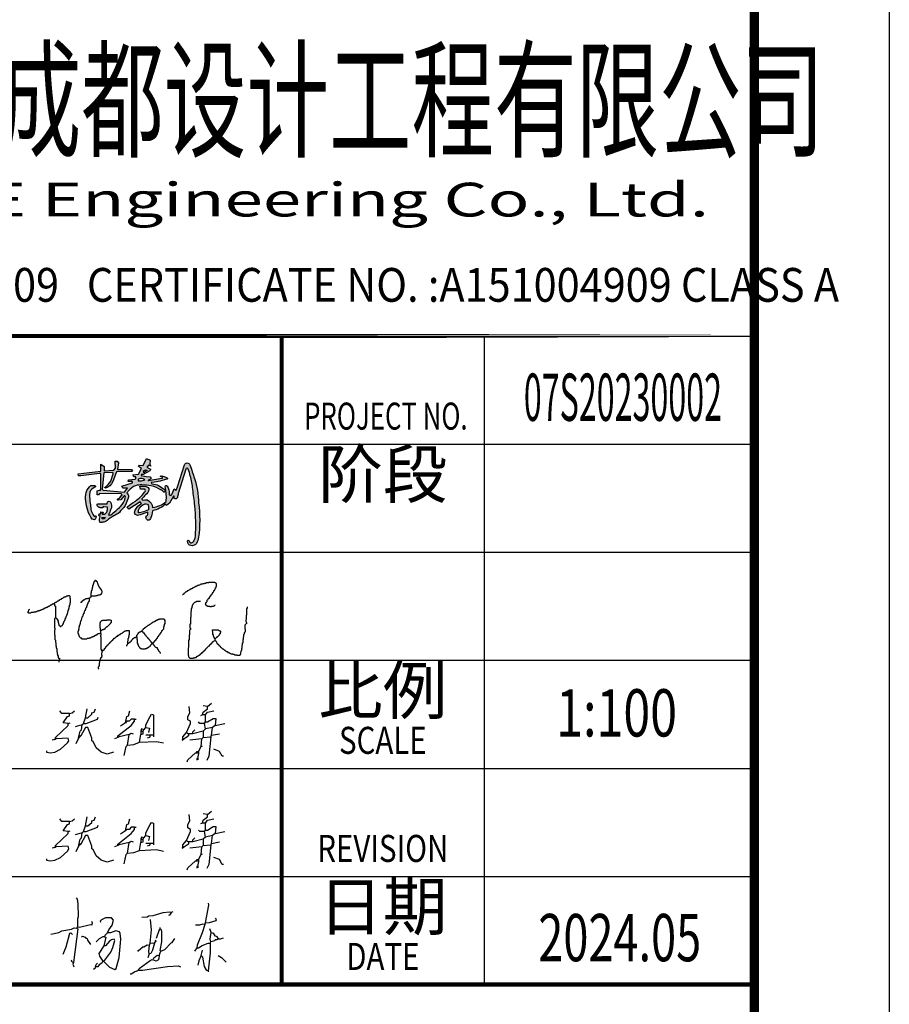
# Model space of a CAD drawing. Extents: x -697783 to -103859, y -72540 to 105660.
# Drawn here: x -479674 to -473236, y -66687 to -59399 of the extents above; entities that cross this region are included whole.
import ezdxf
from ezdxf.enums import TextEntityAlignment as Align

# ---------------------------------------------------------------- set-up
doc = ezdxf.new("R2010")
doc.units = 0
doc.header["$LTSCALE"] = 1000
doc.header["$MEASUREMENT"] = 0
doc.layers.get('0').update_dxf_attribs({"linetype": 'CONTINUOUS'})
for name, color, linetype in [('00给排水', 7, 'CONTINUOUS'), ('0电子签名层', 7, 'CONTINUOUS'), ('图框层', 7, 'CONTINUOUS'), ('图签栏', 2, 'CONTINUOUS')]:
    doc.layers.add(name, color=color, linetype=linetype)
doc.styles.add('CH', font='romant', dxfattribs={"bigfont": 'china'})
doc.styles.add('HZT', font='simplex.shx', dxfattribs={"width": 0.7, "bigfont": 'hzdx.shx'})

# ---------------------------------------------------------------- blocks, each defined once
blk = doc.blocks.new('*U319')
at = {"layer": '图框层'}
blk.add_line((9.998, 584), (9.998, -10), dxfattribs=at)
blk.add_lwpolyline([(-1461.002, -10), (-1461.002, 584), (9.998, 584), (9.998, -10)], close=True, dxfattribs=at)
at = {"layer": '图框层', "const_width": 0.7}
blk.add_lwpolyline([(-1436.002, 0), (-1436.002, 574), (-0.002, 574), (-0.002, 0)], close=True, dxfattribs=at)
at = {"layer": '图签栏', "linetype": 'Continuous', "style": 'HZT'}
for tag, width, p in [('比例', 0.75, (-10.191, 68.359)), ('图号', 0.7, (-54.753, 13.128))]:
    blk.add_attdef(tag, text='', height=3.5, dxfattribs=dict(at, width=width)).set_placement(p, align=Align.CENTER)
blk.add_attdef('(图纸名称)', text='', height=3.5, dxfattribs=at).set_placement((-37.5, 23.128), align=Align.CENTER)
blk = doc.blocks.new('杨亚东签名')
at = {"linetype": 'Continuous', "lineweight": 30}
for points in [[(77924.2, 1155496.7), (77924.8, 1155525), (77926.7, 1155531.9), (77925.6, 1155575.6), (77922.6, 1155591.5), (77919.3, 1155595.4)], [(78144.7, 1155530), (78162.9, 1155530.9), (78168.2, 1155533.9), (78183.7, 1155535.5), (78217.9, 1155545.2), (78239.6, 1155548.1), (78246.5, 1155546.1)], [(78246.5, 1155546.1), (78251.9, 1155549.1)], [(78363.5, 1155510), (78374.9, 1155571.1), (78373.7, 1155577.4)], [(78026, 1155475.4), (78030.5, 1155486.1), (78042.5, 1155502.1), (78047.2, 1155518.8), (78040.5, 1155526.6), (78019.5, 1155526.6), (78005.7, 1155520), (78001.3, 1155515.3), (78001.9, 1155512.1)], [(78173, 1155439.7), (78177.2, 1155486.4), (78173.8, 1155521.8)], [(78246.5, 1155546.1), (78239.2, 1155536.2), (78236.1, 1155535.6)], [(78363.5, 1155510), (78377.2, 1155510.6), (78400.1, 1155517.6), (78401.3, 1155521.7), (78397.9, 1155525.7)], [(77831.5, 1155470.6), (77858.6, 1155476.4), (77869.3, 1155482.4), (77902.3, 1155488), (77911.2, 1155492.9), (77921.3, 1155491.6)], [(77921.3, 1155491.6), (77923.7, 1155489.4), (77908.9, 1155373.9)], [(77921.3, 1155491.6), (77924.2, 1155496.7)], [(77924.2, 1155496.7), (77929.8, 1155495.2), (77968.1, 1155503.7), (77974.1, 1155503.6), (77974.6, 1155510.9), (77970.9, 1155513.4)], [(78013.1, 1155377.2), (78033.1, 1155358.1), (78051.7, 1155349.8), (78055.7, 1155353.2), (78066.3, 1155390.6), (78072.1, 1155453.3), (78070.3, 1155473.3), (78067.3, 1155478.6), (78054.8, 1155482.2), (78036.4, 1155475.4), (78026, 1155475.4)], [(78207.7, 1155488.3), (78204.1, 1155486.3), (78194.1, 1155456.2)], [(78207.7, 1155488.3), (78207.9, 1155494.2)], [(78210.2, 1155412.7), (78207.9, 1155414.9), (78213.3, 1155444.7), (78213.1, 1155480.7), (78210.5, 1155487.5), (78207.7, 1155488.3)], [(78328.7, 1155503.4), (78343.8, 1155503.6), (78355, 1155506.4), (78360.6, 1155504.8)], [(78360.6, 1155504.8), (78352.3, 1155475.7), (78334.2, 1155433), (78333.3, 1155424.2)], [(78360.6, 1155504.8), (78363.5, 1155510)], [(78382.4, 1155476.2), (78378.6, 1155489.2)], [(77873.4, 1155401.9), (77883.6, 1155427.4), (77897, 1155474.5), (77900.2, 1155475.1), (77906.3, 1155470.4)], [(77936.8, 1155461.7), (77940.3, 1155463.7), (77950, 1155461), (77952, 1155457.4), (77956.2, 1155456.2), (77957.4, 1155449.9), (77968.1, 1155434.9)], [(78016.1, 1155461.7), (78010.2, 1155461.9), (77997.7, 1155455), (77987.3, 1155444.4)], [(78013.1, 1155377.2), (78037.2, 1155409.3), (78044.7, 1155425.2), (78051.3, 1155448.7), (78049.7, 1155453.7), (78040.2, 1155451.9), (78032.7, 1155446.5), (78019.3, 1155430.9), (78013.4, 1155431.1)], [(78016.1, 1155461.7), (78020.3, 1155460.5), (78013.4, 1155431.1)], [(78026, 1155475.4), (78017.3, 1155465.9), (78016.1, 1155461.7)], [(78190.6, 1155443.7), (78191.8, 1155447.9)], [(78191.8, 1155447.9), (78194.1, 1155445.7), (78190.6, 1155443.7)], [(78191.8, 1155447.9), (78192.9, 1155452)], [(78210.2, 1155412.7), (78223.7, 1155417.9), (78245.4, 1155441.7), (78248.6, 1155442.3), (78258.4, 1155455.9)], [(78381.1, 1155445.1), (78379.3, 1155454.6), (78382.4, 1155476.2)], [(78407.9, 1155455.5), (78402.2, 1155451.1), (78396.3, 1155451.3), (78395.5, 1155448.5), (78381.1, 1155445.1)], [(78382.4, 1155476.2), (78389.3, 1155474.2), (78395.7, 1155464.9), (78399.8, 1155463.8), (78407.9, 1155455.5)], [(78407.9, 1155455.5), (78415.3, 1155454.9), (78425.2, 1155458.1)], [(78013.4, 1155431.1), (77996.8, 1155404.3), (77998.6, 1155394.8), (78010.3, 1155378)], [(78128.5, 1155414.9), (78131.3, 1155414.1), (78148.9, 1155428.6), (78151.7, 1155427.8), (78162.3, 1155433.8), (78171, 1155432.8)], [(78170.1, 1155403.1), (78167.9, 1155411.2), (78171, 1155432.8)], [(78188, 1155439.9), (78181.4, 1155416.4), (78175.1, 1155404.7), (78170.1, 1155403.1)], [(78171, 1155432.8), (78173, 1155439.7)], [(78173, 1155439.7), (78182.5, 1155441.5), (78188, 1155439.9)], [(78188, 1155439.9), (78190.6, 1155443.7)], [(78204.5, 1155397.9), (78210.2, 1155412.7)], [(78333.3, 1155424.2), (78325.6, 1155413)], [(78333.3, 1155424.2), (78339.2, 1155424.1), (78352, 1155432.4), (78372.2, 1155440.2), (78379.5, 1155439.6)], [(78348.1, 1155397.6), (78353.2, 1155415.6)], [(78379.5, 1155439.6), (78379.2, 1155406.7), (78372, 1155344.4)], [(78379.5, 1155439.6), (78381.1, 1155445.1)], [(77908.9, 1155373.9), (77904.7, 1155375), (77902.1, 1155381.8)], [(78133.4, 1155347.6), (78135, 1155353.2), (78172.5, 1155380), (78179.6, 1155383.9), (78182.4, 1155383.2)], [(78170.1, 1155403.1), (78164.8, 1155389.7)], [(78182.4, 1155383.2), (78185.8, 1155389.7), (78197.2, 1155398.4), (78204.5, 1155397.9)], [(78204.5, 1155397.9), (78201.6, 1155382.2), (78193.1, 1155378.6), (78182.4, 1155383.2)], [(78348.1, 1155397.6), (78339.9, 1155379), (78337.3, 1155364.7)], [(78372, 1155344.4), (78367.8, 1155345.6), (78359.9, 1155359.8), (78353.9, 1155391.5), (78348.1, 1155397.6)], [(78406.5, 1155397.5), (78418.2, 1155391.2), (78434.4, 1155374.6)], [(77908.9, 1155373.9), (77907.3, 1155368.3), (77910.5, 1155358.4)], [(77985.3, 1155358.2), (77984.1, 1155354), (77978.8, 1155351.1), (77978, 1155348.3)], [(78010.3, 1155378), (78007, 1155371.5), (77997.7, 1155365.1), (77993, 1155359), (77985.3, 1155358.2)], [(77985.3, 1155358.2), (77987.6, 1155366.5), (77992, 1155371.3)], [(78010.3, 1155378), (78013.1, 1155377.2)], [(78104.4, 1155334.9), (78107.2, 1155334.1), (78119.6, 1155341.1), (78120.4, 1155343.9), (78123.2, 1155343.1), (78133.4, 1155347.6)], [(78133.4, 1155347.6), (78146.7, 1155346.9), (78232.7, 1155359.9), (78270.9, 1155362.6), (78277.4, 1155359.2)], [(78372, 1155344.4), (78372.6, 1155341.3)]]:
    blk.add_lwpolyline(points, dxfattribs=at)
blk = doc.blocks.new('丹丹总平面图给排水修改_t3-谦')
at = {"linetype": 'Continuous'}
for points in [[(1476, 762), (1479, 762), (1485, 767), (1485, 769), (1488, 770), (1490, 775)], [(1476, 762), (1478, 775)], [(1620, 741), (1626, 754), (1626, 757), (1622, 759), (1622, 764), (1625, 769), (1624, 778)], [(1643, 766), (1644, 770), (1650, 775), (1650, 778)], [(1650, 778), (1644, 779)], [(1650, 778), (1656, 783)], [(1453, 768), (1442, 768), (1439, 772)], [(1451, 754), (1444, 755), (1450, 764), (1453, 765), (1453, 768)], [(1453, 768), (1457, 769), (1460, 772)], [(1473, 754), (1477, 754), (1493, 760), (1494, 763)], [(1473, 754), (1476, 762)], [(1522, 734), (1522, 736), (1541, 751), (1546, 757), (1546, 760)], [(1533, 755), (1535, 764), (1537, 765), (1539, 772)], [(1546, 760), (1541, 760), (1538, 757), (1535, 757)], [(1546, 760), (1548, 760)], [(1562, 748), (1562, 752), (1568, 764), (1570, 767), (1573, 766), (1573, 737)], [(1643, 766), (1640, 765)], [(1647, 766), (1643, 766)], [(1647, 766), (1650, 770), (1659, 772)], [(1647, 756), (1647, 766)], [(1647, 756), (1650, 756), (1658, 761), (1662, 761), (1661, 751)], [(1433, 734), (1451, 751), (1451, 754)], [(1451, 754), (1454, 755)], [(1471, 752), (1461, 749)], [(1467, 737), (1468, 743), (1470, 745), (1471, 752)], [(1516, 713), (1507, 710), (1498, 713), (1491, 719), (1487, 728), (1485, 729), (1485, 733), (1479, 748), (1476, 748), (1469, 736)], [(1471, 752), (1473, 754)], [(1533, 755), (1526, 750)], [(1535, 757), (1533, 755)], [(1559, 745), (1556, 746), (1555, 743)], [(1559, 745), (1562, 748)], [(1562, 748), (1567, 747), (1566, 741)], [(1646, 754), (1639, 754), (1637, 756)], [(1647, 746), (1644, 743)], [(1646, 754), (1647, 756)], [(1647, 746), (1646, 754)], [(1657, 748), (1647, 746)], [(1656, 737), (1657, 748)], [(1661, 751), (1657, 748)], [(1661, 751), (1675, 754)], [(1420, 715), (1420, 713), (1426, 712), (1432, 713), (1440, 717), (1450, 726), (1452, 729), (1451, 733), (1434, 732)], [(1433, 734), (1432, 731)], [(1432, 731), (1434, 732)], [(1434, 732), (1433, 734)], [(1466, 733), (1462, 725)], [(1466, 733), (1467, 737)], [(1469, 736), (1466, 733)], [(1467, 737), (1469, 736)], [(1522, 734), (1517, 732)], [(1524, 735), (1522, 734)], [(1538, 738), (1524, 735)], [(1536, 723), (1538, 738)], [(1538, 738), (1541, 740), (1544, 739)], [(1553, 727), (1555, 738)], [(1555, 738), (1558, 739), (1558, 743)], [(1555, 743), (1555, 738)], [(1555, 743), (1558, 743)], [(1558, 743), (1559, 745)], [(1568, 737), (1562, 737)], [(1568, 737), (1567, 734), (1564, 733)], [(1573, 737), (1568, 737)], [(1573, 737), (1573, 735)], [(1615, 733), (1614, 730), (1616, 731)], [(1615, 733), (1615, 735), (1620, 741)], [(1616, 731), (1615, 733)], [(1623, 739), (1623, 736), (1616, 731)], [(1620, 741), (1623, 739)], [(1629, 739), (1623, 739)], [(1642, 732), (1625, 730)], [(1629, 739), (1629, 742), (1632, 745)], [(1644, 743), (1629, 739)], [(1641, 721), (1642, 732)], [(1642, 732), (1644, 734)], [(1644, 743), (1644, 734)], [(1644, 734), (1655, 735)], [(1655, 735), (1652, 707), (1649, 701)], [(1655, 735), (1656, 737)], [(1656, 737), (1667, 739)], [(1432, 731), (1428, 730)], [(1531, 708), (1534, 721), (1536, 723)], [(1536, 723), (1545, 724), (1553, 727)], [(1553, 727), (1577, 728), (1587, 726)], [(1637, 714), (1641, 721)], [(1641, 721), (1643, 722)], [(1621, 699), (1622, 702), (1633, 712), (1635, 712)], [(1635, 712), (1635, 714), (1637, 714)], [(1637, 711), (1635, 712)], [(1636, 704), (1635, 704), (1635, 702), (1637, 703), (1636, 704)], [(1637, 711), (1636, 704)], [(1637, 714), (1637, 711)], [(1673, 707), (1671, 707), (1667, 714), (1659, 717)]]:
    blk.add_lwpolyline(points, dxfattribs=at)
blk = doc.blocks.new('新块')
at = {"linetype": 'Continuous'}
for points in [[(0.4975, -1.055), (0.495, -1.055), (0.495, -1.0575), (0.4925, -1.06), (0.4925, -1.0625), (0.49, -1.0625), (0.49, -1.0675), (0.4875, -1.07), (0.4875, -1.075), (0.485, -1.0775), (0.485, -1.0825), (0.4825, -1.085), (0.4825, -1.095), (0.48, -1.095), (0.48, -1.1025), (0.4775, -1.105), (0.4775, -1.1125), (0.475, -1.115), (0.475, -1.125), (0.4725, -1.1275), (0.4725, -1.14), (0.475, -1.1425)], [(0.475, -1.1425), (0.5, -1.1425), (0.5025, -1.14), (0.51, -1.14), (0.5125, -1.1375), (0.525, -1.1375), (0.53, -1.1325), (0.5325, -1.1325), (0.5325, -1.13), (0.535, -1.13), (0.535, -1.125), (0.5375, -1.1225), (0.5375, -1.1175), (0.535, -1.115), (0.535, -1.1125), (0.5325, -1.11), (0.5325, -1.1075), (0.53, -1.1075), (0.53, -1.105), (0.525, -1.1), (0.525, -1.0975), (0.5225, -1.0975), (0.5225, -1.095), (0.52, -1.0925), (0.52, -1.09), (0.5175, -1.0875), (0.5175, -1.085), (0.515, -1.0825), (0.515, -1.0775), (0.5125, -1.075), (0.5125, -1.0725), (0.51, -1.07), (0.51, -1.0625), (0.5075, -1.0625), (0.5075, -1.06), (0.5025, -1.06), (0.5025, -1.0575), (0.5, -1.0575), (0.5, -1.055), (0.4975, -1.055)], [(1.1725, -1.1925), (1.1725, -1.195), (1.1675, -1.2), (1.165, -1.2), (1.165, -1.2025), (1.155, -1.2025), (1.1525, -1.205), (1.1475, -1.205), (1.145, -1.2025), (1.1325, -1.2025), (1.1325, -1.2), (1.13, -1.2), (1.1275, -1.1975), (1.125, -1.1975), (1.125, -1.195), (1.1225, -1.195), (1.1225, -1.1925), (1.12, -1.19), (1.12, -1.1875), (1.1225, -1.185), (1.1225, -1.18), (1.125, -1.18), (1.1275, -1.1775), (1.1275, -1.175), (1.13, -1.175), (1.13, -1.1675), (1.1325, -1.1675), (1.1325, -1.165), (1.135, -1.1625), (1.135, -1.16), (1.1375, -1.16), (1.1375, -1.1575), (1.14, -1.155), (1.1425, -1.155), (1.1425, -1.15), (1.145, -1.15), (1.145, -1.1475), (1.1475, -1.1475), (1.1475, -1.1425), (1.15, -1.1425), (1.15, -1.14), (1.1525, -1.14), (1.1525, -1.1375), (1.1575, -1.1325), (1.1575, -1.13), (1.16, -1.13), (1.16, -1.1275), (1.1625, -1.125), (1.1625, -1.1225), (1.165, -1.1225), (1.165, -1.12), (1.1675, -1.1175), (1.1675, -1.115), (1.17, -1.1125), (1.17, -1.11), (1.1725, -1.11), (1.1725, -1.1075), (1.175, -1.105), (1.175, -1.1025), (1.1775, -1.1), (1.1775, -1.0975), (1.18, -1.095), (1.18, -1.09), (1.1825, -1.09), (1.1825, -1.0725), (1.18, -1.0725), (1.1775, -1.07), (1.175, -1.07), (1.1725, -1.0675), (1.14, -1.0675), (1.1375, -1.07), (1.125, -1.07), (1.1225, -1.0725), (1.115, -1.0725), (1.1125, -1.075), (1.105, -1.075), (1.1025, -1.0775), (1.095, -1.0775), (1.0925, -1.08), (1.09, -1.08), (1.0875, -1.0825), (1.0825, -1.0825), (1.08, -1.085), (1.075, -1.085), (1.0725, -1.0875), (1.07, -1.0875), (1.0675, -1.09), (1.065, -1.09), (1.0625, -1.0925), (1.06, -1.0925), (1.0575, -1.095), (1.055, -1.095), (1.0525, -1.0975), (1.05, -1.0975), (1.0475, -1.1), (1.045, -1.1), (1.045, -1.1025), (1.04, -1.1025), (1.04, -1.105), (1.035, -1.105), (1.035, -1.1075), (1.0325, -1.1075), (1.03, -1.11), (1.0275, -1.11), (1.025, -1.1125), (1.0225, -1.1125), (1.0225, -1.115), (1.0175, -1.115), (1.0175, -1.1175), (1.015, -1.1175), (1.0125, -1.12), (1.01, -1.12), (1, -1.13), (0.9975, -1.13), (0.9975, -1.1325), (0.995, -1.1325), (0.995, -1.135), (0.9925, -1.135), (0.9925, -1.1375), (0.99, -1.1375)], [(0.2725, -1.2675), (0.2775, -1.2675), (0.2775, -1.27), (0.28, -1.27), (0.28, -1.2725), (0.2825, -1.2725), (0.2825, -1.275), (0.285, -1.275), (0.285, -1.2825), (0.2875, -1.2825), (0.2875, -1.2925), (0.29, -1.295), (0.29, -1.3), (0.2925, -1.3025), (0.2925, -1.3075), (0.2975, -1.3125), (0.3, -1.3125), (0.3, -1.315), (0.3025, -1.315), (0.305, -1.3125), (0.3075, -1.3125), (0.31, -1.31), (0.3125, -1.31), (0.3125, -1.3075), (0.315, -1.305), (0.315, -1.3), (0.3175, -1.3), (0.3175, -1.295), (0.32, -1.2925), (0.32, -1.29), (0.3225, -1.2875), (0.3225, -1.285), (0.325, -1.2825), (0.325, -1.28), (0.3275, -1.2775), (0.3275, -1.2725), (0.33, -1.27), (0.33, -1.2675), (0.3325, -1.265), (0.3325, -1.26), (0.335, -1.2575), (0.335, -1.255), (0.3375, -1.2525), (0.3375, -1.25), (0.34, -1.2475), (0.34, -1.24), (0.3425, -1.24), (0.3425, -1.2325), (0.345, -1.23), (0.345, -1.2225), (0.3475, -1.2225), (0.3475, -1.215), (0.35, -1.2125), (0.35, -1.205), (0.3525, -1.205), (0.3525, -1.195), (0.355, -1.1925), (0.355, -1.1825), (0.3575, -1.18), (0.3575, -1.16), (0.355, -1.1575), (0.355, -1.145), (0.3525, -1.145), (0.3525, -1.1425), (0.3425, -1.1425), (0.34, -1.145), (0.335, -1.145), (0.3325, -1.1475), (0.33, -1.1475), (0.3275, -1.15), (0.3225, -1.15), (0.3225, -1.1525), (0.3175, -1.1525), (0.3125, -1.1575), (0.31, -1.1575), (0.3075, -1.16), (0.305, -1.16), (0.305, -1.1625), (0.3, -1.1625), (0.3, -1.165), (0.2975, -1.165), (0.295, -1.1675), (0.2925, -1.1675), (0.2925, -1.17), (0.29, -1.17), (0.2875, -1.1725), (0.285, -1.1725), (0.285, -1.175), (0.2825, -1.175), (0.28, -1.1775), (0.2775, -1.1775), (0.275, -1.18), (0.2725, -1.18), (0.27, -1.1825), (0.2675, -1.1825), (0.2675, -1.185), (0.265, -1.185), (0.265, -1.1875)], [(0.4625, -1.1575), (0.4625, -1.175), (0.46, -1.175), (0.46, -1.1775), (0.455, -1.1825), (0.455, -1.1875), (0.4525, -1.19), (0.4525, -1.195), (0.45, -1.1975), (0.45, -1.2), (0.4475, -1.2025), (0.4475, -1.2075), (0.445, -1.21), (0.445, -1.2125), (0.4425, -1.215), (0.4425, -1.22), (0.44, -1.2225), (0.44, -1.225), (0.4375, -1.2275), (0.4375, -1.23), (0.435, -1.2325), (0.435, -1.2375), (0.4325, -1.24), (0.4325, -1.245), (0.43, -1.245), (0.43, -1.25), (0.4275, -1.25), (0.4275, -1.2575), (0.425, -1.2575), (0.425, -1.26), (0.4225, -1.2625), (0.4225, -1.2675), (0.42, -1.27), (0.42, -1.275), (0.4175, -1.2775), (0.4175, -1.2825), (0.415, -1.285), (0.415, -1.29), (0.4125, -1.2925), (0.4125, -1.3), (0.41, -1.3025), (0.41, -1.3075), (0.4075, -1.31), (0.4075, -1.3175), (0.405, -1.3175), (0.405, -1.33), (0.4025, -1.3325), (0.4025, -1.34), (0.4, -1.3425), (0.4, -1.355), (0.4025, -1.3575), (0.4025, -1.3625), (0.405, -1.365), (0.405, -1.3675), (0.4075, -1.37), (0.4075, -1.3725), (0.415, -1.38), (0.4175, -1.38), (0.4225, -1.385), (0.45, -1.385), (0.4525, -1.3825), (0.4625, -1.3825), (0.4625, -1.38), (0.47, -1.38), (0.4725, -1.3775), (0.475, -1.3775), (0.4775, -1.375), (0.4825, -1.375), (0.4825, -1.3725), (0.4875, -1.3725), (0.4875, -1.37), (0.4925, -1.37), (0.4925, -1.3675), (0.4975, -1.3675), (0.4975, -1.365), (0.5025, -1.365), (0.5025, -1.3625), (0.505, -1.3625), (0.505, -1.36), (0.51, -1.36), (0.51, -1.3575), (0.5125, -1.3575), (0.515, -1.355), (0.5225, -1.355), (0.525, -1.3525), (0.5275, -1.3525)], [(0.4625, -1.1575), (0.455, -1.1575), (0.4525, -1.16), (0.4425, -1.16), (0.4375, -1.165), (0.435, -1.165), (0.4325, -1.1675), (0.43, -1.1675), (0.4275, -1.17), (0.425, -1.17), (0.425, -1.1725), (0.4225, -1.1725), (0.4225, -1.175), (0.4175, -1.18), (0.415, -1.18)], [(0.475, -1.1425), (0.475, -1.145), (0.47, -1.15), (0.47, -1.1525), (0.4675, -1.1525), (0.4675, -1.155), (0.465, -1.155), (0.4625, -1.1575)], [(0.265, -1.1875), (0.2625, -1.1875), (0.26, -1.19), (0.255, -1.19), (0.2525, -1.1925), (0.25, -1.1925), (0.25, -1.195), (0.245, -1.195), (0.245, -1.1975), (0.2425, -1.1975), (0.24, -1.2), (0.2375, -1.2), (0.2375, -1.2025), (0.2325, -1.2025), (0.2325, -1.205), (0.2275, -1.205), (0.2275, -1.2075), (0.2225, -1.2075), (0.2225, -1.21), (0.2175, -1.21), (0.2175, -1.2125), (0.2125, -1.2125), (0.2125, -1.215), (0.2075, -1.215), (0.2075, -1.2175), (0.2025, -1.2175), (0.2025, -1.22), (0.1975, -1.22), (0.195, -1.2225), (0.1925, -1.2225), (0.19, -1.225), (0.185, -1.225), (0.185, -1.2275), (0.1775, -1.2275), (0.1775, -1.23), (0.17, -1.23), (0.1675, -1.2325), (0.1625, -1.2325), (0.16, -1.235), (0.15, -1.235), (0.1475, -1.2375), (0.135, -1.2375), (0.1325, -1.24), (0.12, -1.24), (0.12, -1.2375), (0.1175, -1.2375), (0.1175, -1.235), (0.12, -1.2325), (0.12, -1.2275), (0.1225, -1.225), (0.1225, -1.2225), (0.125, -1.2225), (0.125, -1.22), (0.1275, -1.2175)], [(0.265, -1.1875), (0.265, -1.19), (0.2675, -1.19), (0.2675, -1.195), (0.27, -1.1975), (0.27, -1.2), (0.2725, -1.2), (0.2725, -1.2675)], [(1.0925, -1.175), (1.07, -1.175), (1.0675, -1.1775), (1.0625, -1.1775), (1.06, -1.18), (1.0575, -1.18), (1.05, -1.1875), (1.05, -1.19), (1.0475, -1.1925), (1.0475, -1.195), (1.045, -1.1975), (1.045, -1.2025), (1.0425, -1.2025), (1.0425, -1.2125), (1.04, -1.215), (1.04, -1.23), (1.0375, -1.2325), (1.0375, -1.2625), (1.035, -1.265), (1.035, -1.3025), (1.0325, -1.3025), (1.0325, -1.3225), (1.035, -1.325), (1.035, -1.3325), (1.0325, -1.3325), (1.0325, -1.335), (1.03, -1.3375), (1.03, -1.3625), (1.0275, -1.365), (1.0275, -1.3925), (1.025, -1.3925), (1.025, -1.435), (1.0225, -1.4375), (1.0225, -1.4775), (1.025, -1.48), (1.025, -1.4875), (1.0325, -1.495), (1.05, -1.495), (1.0525, -1.4925), (1.0575, -1.4925), (1.06, -1.49), (1.0675, -1.49), (1.07, -1.4875), (1.0725, -1.4875), (1.0725, -1.4825), (1.0775, -1.4825), (1.08, -1.48), (1.0825, -1.48), (1.0825, -1.4775), (1.0875, -1.4775), (1.0875, -1.475), (1.09, -1.475), (1.09, -1.4725), (1.0925, -1.4725), (1.0925, -1.47), (1.095, -1.47), (1.095, -1.4675), (1.0975, -1.4675), (1.1025, -1.4625), (1.105, -1.4625), (1.105, -1.46), (1.1075, -1.46), (1.1075, -1.4575), (1.11, -1.4575), (1.11, -1.455), (1.1125, -1.455), (1.1125, -1.4525), (1.115, -1.4525), (1.115, -1.45), (1.1175, -1.45), (1.1175, -1.4475), (1.12, -1.4475), (1.12, -1.445), (1.1225, -1.445), (1.1225, -1.4425), (1.125, -1.4425), (1.125, -1.44), (1.13, -1.435), (1.1325, -1.435), (1.1325, -1.4325), (1.14, -1.425), (1.1425, -1.425), (1.1425, -1.4225), (1.145, -1.4225), (1.145, -1.42), (1.1475, -1.42), (1.1475, -1.415), (1.1525, -1.415), (1.1525, -1.4125), (1.1575, -1.4075), (1.1575, -1.405), (1.16, -1.405), (1.16, -1.4025), (1.1625, -1.4025), (1.1625, -1.4), (1.165, -1.4), (1.1675, -1.3975), (1.17, -1.3975), (1.1725, -1.395), (1.175, -1.395)], [(1.35, -1.29), (1.35, -1.2775), (1.3525, -1.275), (1.3525, -1.2525), (1.355, -1.25), (1.355, -1.215), (1.3575, -1.2125), (1.3575, -1.205)], [(0.2725, -1.2675), (0.2675, -1.2725), (0.2675, -1.3225), (0.27, -1.325), (0.27, -1.335), (0.2675, -1.3375), (0.2675, -1.3625), (0.27, -1.365), (0.27, -1.39), (0.2725, -1.3925), (0.2725, -1.405), (0.275, -1.4075), (0.275, -1.425), (0.2775, -1.4275), (0.2775, -1.4375), (0.28, -1.44), (0.28, -1.4575), (0.2825, -1.46), (0.2825, -1.47), (0.285, -1.4725), (0.285, -1.48), (0.2875, -1.48), (0.2875, -1.4925), (0.29, -1.4925), (0.29, -1.495), (0.295, -1.495)], [(0.53, -1.3375), (0.5275, -1.3375), (0.5275, -1.325), (0.525, -1.3225), (0.525, -1.295), (0.5275, -1.295), (0.5275, -1.29), (0.535, -1.2825), (0.5375, -1.2825), (0.54, -1.28), (0.5625, -1.28), (0.565, -1.2775), (0.5825, -1.2775), (0.585, -1.28), (0.5875, -1.28), (0.5875, -1.2925), (0.585, -1.295), (0.585, -1.2975), (0.5825, -1.2975), (0.5825, -1.3), (0.565, -1.3175), (0.5625, -1.3175), (0.5625, -1.32), (0.56, -1.32), (0.5525, -1.3275), (0.5525, -1.33), (0.55, -1.33), (0.55, -1.3325), (0.545, -1.3325), (0.5425, -1.335), (0.5375, -1.335), (0.535, -1.3375), (0.53, -1.3375)], [(0.7625, -1.3425), (0.7625, -1.3375), (0.77, -1.33), (0.77, -1.3275), (0.7725, -1.3275), (0.775, -1.325), (0.7775, -1.325), (0.7775, -1.3225), (0.78, -1.3225), (0.78, -1.32), (0.7825, -1.32), (0.7875, -1.315), (0.79, -1.315), (0.7975, -1.3075), (0.8, -1.3075), (0.8025, -1.305), (0.805, -1.305), (0.81, -1.3), (0.8125, -1.3), (0.8175, -1.295), (0.82, -1.295), (0.825, -1.29), (0.83, -1.29), (0.835, -1.285), (0.8375, -1.285), (0.84, -1.2825), (0.8425, -1.2825), (0.8425, -1.28), (0.845, -1.28), (0.8475, -1.2775), (0.8525, -1.2775), (0.8525, -1.275), (0.86, -1.275), (0.86, -1.2725), (0.885, -1.2725), (0.885, -1.275), (0.8875, -1.275), (0.8875, -1.2775), (0.89, -1.2775), (0.89, -1.3025), (0.8875, -1.3025), (0.8875, -1.31), (0.885, -1.31), (0.885, -1.3175), (0.8825, -1.32), (0.8825, -1.33), (0.875, -1.3375), (0.875, -1.34), (0.8725, -1.34), (0.8725, -1.345), (0.87, -1.345), (0.87, -1.3475), (0.8675, -1.35), (0.8675, -1.3525), (0.865, -1.3525), (0.865, -1.355), (0.8625, -1.3575), (0.8625, -1.36), (0.86, -1.36), (0.86, -1.3625), (0.8575, -1.365), (0.8575, -1.3675), (0.855, -1.3675), (0.855, -1.37), (0.8525, -1.3725), (0.8525, -1.375), (0.85, -1.375), (0.85, -1.3775), (0.8475, -1.38), (0.8475, -1.3825), (0.845, -1.3825), (0.845, -1.385), (0.8425, -1.385), (0.8425, -1.3875), (0.8375, -1.3925), (0.8375, -1.395), (0.835, -1.3975), (0.8325, -1.3975), (0.8325, -1.4), (0.83, -1.4025), (0.83, -1.405), (0.8275, -1.405), (0.8225, -1.41), (0.8175, -1.41), (0.8175, -1.4075), (0.815, -1.4075), (0.815, -1.405), (0.8075, -1.3975), (0.8075, -1.395), (0.8025, -1.39), (0.8025, -1.3875), (0.8, -1.3875), (0.8, -1.385), (0.7975, -1.385), (0.7975, -1.3825), (0.7875, -1.3725), (0.7875, -1.37), (0.785, -1.37), (0.785, -1.3675), (0.7825, -1.3675), (0.7825, -1.365), (0.78, -1.3625), (0.78, -1.36), (0.7775, -1.36), (0.7775, -1.3575), (0.775, -1.3575), (0.775, -1.3525), (0.77, -1.3525), (0.77, -1.35), (0.7675, -1.35), (0.7675, -1.3475), (0.765, -1.3475), (0.765, -1.345), (0.7625, -1.345), (0.7625, -1.3425)], [(1.345, -1.33), (1.345, -1.3475), (1.3425, -1.3475), (1.34, -1.35)], [(1.345, -1.33), (1.345, -1.3075), (1.3475, -1.305), (1.3475, -1.3025)], [(1.35, -1.29), (1.35, -1.2925), (1.3525, -1.2925), (1.3525, -1.3), (1.35, -1.3), (1.3475, -1.3025)], [(0.5275, -1.3525), (0.53, -1.35), (0.53, -1.3375)], [(0.5275, -1.3525), (0.53, -1.355), (0.53, -1.365), (0.5275, -1.3675), (0.5275, -1.3725), (0.53, -1.375), (0.53, -1.445), (0.5325, -1.4475), (0.5325, -1.4525), (0.535, -1.4525)], [(0.535, -1.4525), (0.54, -1.4525), (0.545, -1.4475), (0.5475, -1.4475), (0.5475, -1.445), (0.55, -1.445), (0.55, -1.44), (0.5525, -1.44), (0.5525, -1.4375), (0.555, -1.4375), (0.555, -1.435), (0.5575, -1.435), (0.5575, -1.4325), (0.56, -1.43), (0.56, -1.4275), (0.5625, -1.4275), (0.5625, -1.425), (0.565, -1.425), (0.565, -1.4225), (0.5675, -1.4225), (0.5675, -1.42), (0.57, -1.42), (0.57, -1.4175), (0.5725, -1.4175), (0.5725, -1.415), (0.5775, -1.41), (0.58, -1.41), (0.58, -1.4075), (0.5825, -1.4075), (0.5825, -1.405), (0.585, -1.4025), (0.585, -1.4), (0.5875, -1.4), (0.5925, -1.395), (0.5925, -1.3925), (0.5975, -1.3925), (0.5975, -1.39), (0.6, -1.39), (0.6, -1.3875), (0.605, -1.3825), (0.6075, -1.3825), (0.6075, -1.38), (0.61, -1.38), (0.615, -1.375), (0.6175, -1.375), (0.6175, -1.3725), (0.62, -1.37), (0.625, -1.37), (0.625, -1.3675), (0.6275, -1.365), (0.63, -1.365), (0.635, -1.36), (0.6375, -1.36), (0.64, -1.3575), (0.6425, -1.3575), (0.6425, -1.355), (0.645, -1.355), (0.6475, -1.3525), (0.65, -1.3525), (0.655, -1.3475), (0.6575, -1.3475), (0.6625, -1.3425), (0.665, -1.3425), (0.6675, -1.34), (0.6725, -1.34), (0.6725, -1.3375), (0.69, -1.3375), (0.69, -1.3625), (0.6875, -1.365), (0.6875, -1.3725), (0.685, -1.375), (0.685, -1.3825), (0.6825, -1.385), (0.6825, -1.3975), (0.68, -1.4), (0.68, -1.41)], [(0.68, -1.41), (0.685, -1.41), (0.6875, -1.4075), (0.69, -1.4075), (0.6925, -1.405), (0.695, -1.405), (0.6975, -1.4025), (0.6975, -1.4), (0.7, -1.4), (0.7, -1.3975), (0.7025, -1.3975), (0.7025, -1.395), (0.705, -1.395), (0.705, -1.3925), (0.7075, -1.39), (0.7075, -1.3875), (0.71, -1.3875), (0.71, -1.385), (0.7125, -1.385), (0.7125, -1.3825), (0.715, -1.3825), (0.715, -1.38), (0.7175, -1.38), (0.72, -1.3775), (0.725, -1.3775), (0.7275, -1.375), (0.73, -1.375)], [(0.73, -1.375), (0.73, -1.3725), (0.7325, -1.37), (0.7325, -1.365), (0.735, -1.365), (0.735, -1.3625), (0.7375, -1.36), (0.7375, -1.3575), (0.74, -1.3575), (0.74, -1.355), (0.7425, -1.3525), (0.7425, -1.35), (0.745, -1.35), (0.745, -1.3475), (0.7475, -1.3475), (0.7475, -1.345), (0.7525, -1.345), (0.755, -1.3425), (0.7625, -1.3425)], [(0.73, -1.375), (0.7325, -1.375), (0.7325, -1.3875), (0.735, -1.39), (0.735, -1.4125), (0.7375, -1.4125), (0.7375, -1.42), (0.74, -1.42), (0.74, -1.425), (0.7425, -1.425), (0.7425, -1.4275), (0.745, -1.43), (0.745, -1.4325), (0.7475, -1.4325), (0.7475, -1.435), (0.75, -1.435), (0.75, -1.4375), (0.7525, -1.4375), (0.7525, -1.44), (0.7575, -1.44), (0.76, -1.4425), (0.78, -1.4425), (0.7825, -1.44), (0.7875, -1.44), (0.79, -1.4375), (0.7925, -1.4375), (0.7925, -1.435), (0.7975, -1.435), (0.7975, -1.4325), (0.8, -1.4325), (0.8, -1.43), (0.8025, -1.43), (0.805, -1.4275), (0.8075, -1.4275), (0.8075, -1.425), (0.81, -1.425), (0.81, -1.4225), (0.8125, -1.4225), (0.8125, -1.42), (0.82, -1.4125), (0.8225, -1.4125), (0.8225, -1.415), (0.825, -1.415), (0.825, -1.4175), (0.8275, -1.4175), (0.8275, -1.42), (0.8325, -1.425), (0.8325, -1.4275), (0.8375, -1.4325), (0.84, -1.4325), (0.8425, -1.435), (0.8475, -1.435)], [(1.16, -1.335), (1.1925, -1.335), (1.195, -1.3375), (1.1975, -1.3375), (1.2, -1.34), (1.2025, -1.34), (1.205, -1.3425), (1.205, -1.35), (1.2025, -1.3525), (1.2025, -1.3575), (1.2, -1.3575), (1.2, -1.36), (1.1975, -1.36), (1.1975, -1.365), (1.195, -1.365), (1.195, -1.3675), (1.1875, -1.375), (1.185, -1.375), (1.185, -1.3775), (1.1825, -1.3775), (1.1825, -1.38), (1.18, -1.38), (1.175, -1.385)], [(1.175, -1.385), (1.1725, -1.385), (1.1725, -1.3825), (1.17, -1.3825), (1.17, -1.3775), (1.1675, -1.375), (1.1675, -1.3725), (1.165, -1.37), (1.165, -1.3625), (1.1625, -1.36), (1.1625, -1.345), (1.16, -1.3425), (1.16, -1.335)], [(1.175, -1.395), (1.1775, -1.395), (1.1775, -1.3975), (1.1825, -1.4025), (1.1825, -1.405), (1.185, -1.4075), (1.185, -1.41), (1.195, -1.42), (1.195, -1.4225), (1.1975, -1.4225), (1.2025, -1.4275), (1.2025, -1.43), (1.205, -1.43), (1.205, -1.4325), (1.2075, -1.4325), (1.2175, -1.4425), (1.22, -1.4425), (1.2275, -1.45), (1.23, -1.45), (1.235, -1.455), (1.24, -1.455), (1.24, -1.4575), (1.245, -1.4575), (1.245, -1.46), (1.2475, -1.46), (1.2475, -1.4625), (1.2525, -1.4625), (1.255, -1.465), (1.2575, -1.465), (1.26, -1.4675), (1.2625, -1.4675), (1.265, -1.47), (1.275, -1.47), (1.275, -1.4725), (1.2825, -1.4725), (1.285, -1.475), (1.295, -1.475), (1.2975, -1.4775), (1.315, -1.4775), (1.3175, -1.475), (1.3175, -1.4725), (1.32, -1.47), (1.32, -1.46), (1.3225, -1.4575), (1.3225, -1.4525), (1.325, -1.45), (1.325, -1.44), (1.3275, -1.4375), (1.3275, -1.4225), (1.33, -1.42), (1.33, -1.4075), (1.3325, -1.4075), (1.3325, -1.39), (1.335, -1.3875), (1.335, -1.375), (1.3375, -1.3725), (1.3375, -1.36), (1.34, -1.3575), (1.34, -1.35)], [(1.175, -1.395), (1.175, -1.385)], [(0.68, -1.41), (0.68, -1.415), (0.6775, -1.415), (0.6775, -1.42), (0.675, -1.4225), (0.675, -1.4275)], [(0.8475, -1.435), (0.8475, -1.4375), (0.85, -1.44), (0.85, -1.445), (0.8525, -1.445), (0.8525, -1.4475), (0.855, -1.45), (0.855, -1.4525), (0.8625, -1.46), (0.8625, -1.4625), (0.865, -1.4625), (0.865, -1.4675)], [(0.295, -1.495), (0.295, -1.5025), (0.2925, -1.505), (0.2925, -1.5175)], [(0.535, -1.4525), (0.535, -1.465), (0.5325, -1.4675), (0.5325, -1.475), (0.535, -1.4775), (0.535, -1.485), (0.5325, -1.4875), (0.5325, -1.49), (0.53, -1.4925), (0.5275, -1.4925), (0.5275, -1.4975), (0.525, -1.5), (0.525, -1.5075), (0.5225, -1.51), (0.5225, -1.52), (0.52, -1.5225), (0.52, -1.5375), (0.5175, -1.54), (0.5175, -1.5425), (0.515, -1.545), (0.515, -1.5525), (0.5175, -1.555)]]:
    blk.add_lwpolyline(points, dxfattribs=at)
blk = doc.blocks.new('MQC')
h = blk.add_hatch(color=256)
h.dxf.hatch_style = 1
h.paths.add_polyline_path([(3736, 8848), (0, 8401), (29, 8075), (429, 8075), (3515, 8441, -0.7252126), (3701, 8380), (3701, 7209), (3713, 5704), (3483, 5704), (3138, 5580), (3138, 4933), (3343, 4933), (3522, 5146), (7076, 5069, -0.664079), (7187, 4873), (6812, 4388, -0.2432893), (6590, 4294, 1.0804412), (6590, 4055), (7031, 4090), (7093, 4175), (7502, 4737, -0.4702986), (7732, 4737, -0.3602679), (7732, 4396, -0.1277272), (6974, 3033, -0.0255726), (5359, 1628), (5149, 1563, -0.2635357), (4992, 1692, 0.1081831), (5183, 2086, -0.0452136), (5320, 2454, 0.3078233), (5248, 3848, 0.2583718), (4829, 3774), (4768, 3471), (3298, 3450, 0.6304496), (3138, 3202, 0.1956481), (3262, 2952, 0.2061334), (4041, 2802, -0.4908984), (4198, 2972), (4844, 2916), (4844, 2439), (4694, 2068), (4374, 1760), (3942, 1760), (3914, 1884), (4081, 1921), (4106, 2087), (3744, 2110), (3707, 1790), (3441, 1790), (3398, 1544), (3641, 1377), (3508, 917, 0.1387656), (3548, 460, 0.3408884), (4010, 460, 0.2212704), (4745, 705, -0.0579418), (5860, 1466, 0.0418355), (6807, 2036), (6944, 2272, 0.1171352), (7916, 3560, 0.054241), (8265, 4643, 0.235), (8028, 5187, -0.0908841), (8299, 5608, -0.1342653), (9450, 6418, -0.0989029), (10475, 6572, -0.0355046), (11971, 6393, -0.0947117), (13694, 5707, -0.0539748), (14029, 5439, 0.1611558), (14168, 5369, 0.690231), (14168, 5785, 0.1820323), (12134, 6741), (11985, 6985), (12548, 7001), (13476, 7182), (14553, 7500, 0.815512), (14617, 7722), (14140, 7972), (13747, 8046), (13513, 7998), (13800, 7855, -0.796414), (13789, 7648), (11593, 7261, -1.0256401), (11550, 7319), (11927, 7579, 0.6615379), (11823, 7879), (11176, 7924), (10375, 8088), (10407, 8295), (10683, 8295), (11770, 8851, 0.66665), (11797, 9227), (11298, 9480), (11557, 9828), (11925, 9639), (11796, 9970), (11833, 10625), (11227, 10904), (10703, 9768), (10074, 9821), (9910, 9578), (10411, 9240), (9897, 8347), (8995, 8195), (9143, 7867), (9509, 7867), (9509, 7592), (9376, 7496), (8259, 7422), (8222, 7099), (8921, 7099), (8929, 6896), (7176, 6363), (7362, 6008), (8133, 6008), (7625, 5373), (4111, 5685), (3962, 5888), (4242, 8549), (5630, 8630, -0.3851897), (5741, 8377), (5349, 7202, -0.1154273), (4434, 6193, 0.8292094), (4497, 6050, 0.2464693), (5704, 7099), (6326, 8693), (8769, 8746), (8935, 8842), (8786, 9099), (6448, 9099), (6624, 10179), (6421, 10449), (6083, 10449), (6137, 9301), (5866, 9009), (4260, 8899), (4260, 9583), (3736, 9980)])
h.paths.add_polyline_path([(9852, 7517), (10182, 7621), (10524, 7621), (10986, 7445), (10821, 7335), (10403, 7231), (9847, 7242)], flags=16)
h.paths.add_polyline_path([(10773, 8860), (11071, 9030), (11318, 9007), (11368, 8914), (10976, 8712), (10791, 8555)], flags=16)
h.paths.add_polyline_path([(4477, 1225), (4253, 964), (3965, 964), (3896, 1098, -0.379164), (3971, 1202)], flags=16)
h = blk.add_hatch(color=256)
h.dxf.hatch_style = 1
h.paths.add_polyline_path([(10900, 5356, -0.0831025), (9407, 3906, 0.0234343), (8086, 2949), (8349, 2551), (10174, 3758, -0.1013171), (10417, 3500, 0.1863662), (9391, 2426, 0.2211535), (9339, 1760), (9749, 1555), (10209, 1647), (11440, 2084, -0.2914619), (11440, 1798, -0.4840847), (11208, 1469, 0.2770195), (11246, 910, 0.3188967), (11653, 789, 0.1693851), (11904, 1026, 0.0695688), (12225, 2310, 0.1327997), (14386, 3401), (14436, 3256), (14596, 3256), (15038, 3567), (15673, 4703, -0.5253881), (15810, 4691), (15807, 4329, 0.5855207), (16318, 4507, 0.02989), (16462, 5167), (17717, 9167, -0.9018011), (18101, 9151, -0.0212609), (18449, 8033, -0.0406058), (18846, 5833, -0.0061807), (19200, 3143, -0.0375018), (19292, -1946, -0.0379965), (19022, -2709, -0.2794028), (18668, -2957, -0.3630885), (18235, -2641, 0.7824444), (18003, -2641, 0.4100241), (18557, -3419, 0.2980459), (19482, -3049, 0.0997579), (19798, -2059, 0.0677909), (19794, 3598, 0.0798457), (19147, 7602, 0.0048085), (18377, 9857, 0.719441), (17482, 9843), (16340, 6252, -0.0320222), (16092, 5647, 0.2377872), (15767, 5916, -0.0533168), (15309, 4868, -0.7457542), (14988, 5113, 0.1937634), (14614, 6373, 0.8969177), (14323, 6296, -0.01852), (14495, 4905, -0.052561), (14462, 3808, -0.1230708), (12241, 2820, 0.2574027), (11414, 4091, 0.160093), (10940, 4091, -0.1705572), (10575, 4091, -0.3592795), (10482, 4264, -0.0305503), (11088, 4940, 0.1931844), (11643, 5784, 0.2606172), (11489, 6151, 0.1723167), (10116, 6331), (10247, 5886, -0.0135444), (10973, 5852, -0.4716516)])
h.paths.add_polyline_path([(11580, 3031), (11564, 2453), (10762, 2123), (10090, 1992), (9929, 1962, -0.0640098), (9914, 2387, -0.2337444), (11004, 3446, -0.4890596)], flags=16)
h = blk.add_hatch(color=256)
h.dxf.hatch_style = 1
h.paths.add_polyline_path([(2765, 6189, 0.835977), (2717, 6457), (2089, 6457, 0.1374144), (1309, 5340, 0.1023997), (1275, 3899, 0.1520781), (2318, 916), (2677, 799), (2858, 976), (2979, 1430), (2835, 1500, -0.6625839), (2561, 1481, -0.0422608), (2344, 1844, -0.1579494), (2098, 2786, -0.0165473), (1917, 3816, -0.0365961), (1896, 5374, -0.201065)])
for points in [[(0, 8401), (3736, 8848), (3736, 9980), (4260, 9583), (4260, 8899), (5866, 9009), (6137, 9301), (6083, 10449), (6421, 10449), (6624, 10179), (6448, 9099), (8786, 9099), (8935, 8842), (8769, 8746), (6326, 8693), (5704, 7099, -0.2464693), (4497, 6050, -0.8292094), (4434, 6193, 0.1154273), (5349, 7202), (5741, 8377, 0.3851897), (5630, 8630), (4242, 8549), (3962, 5888), (4111, 5685), (7625, 5373), (8133, 6008), (7362, 6008), (7176, 6363), (8929, 6896), (8921, 7099), (8222, 7099), (8259, 7422), (9376, 7496), (9509, 7592), (9509, 7867), (9143, 7867), (8995, 8195), (9897, 8347), (10411, 9240), (9910, 9578), (10074, 9821), (10703, 9768), (11227, 10904), (11833, 10625), (11796, 9970), (11925, 9639), (11557, 9828), (11298, 9480), (11797, 9227, -0.66665), (11770, 8851), (10683, 8295), (10407, 8295), (10375, 8088), (11176, 7924), (11823, 7879, -0.6615379), (11927, 7579), (11550, 7319, 1.0256401), (11593, 7261), (13789, 7648, 0.796414), (13800, 7855), (13513, 7998), (13747, 8046), (14140, 7972), (14617, 7722, -0.815512), (14553, 7500), (13476, 7182), (12548, 7001), (11985, 6985), (12134, 6741, -0.1820323), (14168, 5785, -0.690231), (14168, 5369, -0.1611558), (14029, 5439, 0.0539748), (13694, 5707, 0.0947117), (11971, 6393, 0.0355046), (10475, 6572, 0.0989029), (9450, 6418, 0.1342653), (8299, 5608, 0.0908841), (8028, 5187, -0.235), (8265, 4643, -0.054241), (7916, 3560, -0.1171352), (6944, 2272), (6807, 2036, -0.0418355), (5860, 1466, 0.0579418), (4745, 705, -0.2212704), (4010, 460, -0.3408884), (3548, 460, -0.1387656), (3508, 917), (3641, 1377), (3398, 1544), (3441, 1790), (3707, 1790), (3744, 2110), (4106, 2087), (4081, 1921), (3914, 1884), (3942, 1760), (4374, 1760), (4694, 2068), (4844, 2439), (4844, 2916), (4198, 2972, 0.4908984), (4041, 2802, -0.2061334), (3262, 2952, -0.1956481), (3138, 3202, -0.6304496), (3298, 3450), (4768, 3471), (4829, 3774, -0.2583718), (5248, 3848, -0.3078233), (5320, 2454, 0.0452136), (5183, 2086, -0.1081831), (4992, 1692, 0.2635357), (5149, 1563), (5359, 1628, 0.0255726), (6974, 3033, 0.1277272), (7732, 4396, 0.3602679), (7732, 4737, 0.4702986), (7502, 4737), (7093, 4175), (7031, 4090), (6590, 4055, -1.0804412), (6590, 4294, 0.2432893), (6812, 4388), (7187, 4873, 0.664079), (7076, 5069), (3522, 5146), (3343, 4933), (3138, 4933), (3138, 5580), (3483, 5704), (3713, 5704), (3701, 7209), (3701, 8380, 0.7252126), (3515, 8441), (429, 8075), (29, 8075), (0, 8401)], [(3971, 1202), (4477, 1225), (4253, 964), (3965, 964), (3896, 1098, -0.379164), (3971, 1202, -1.3458831)]]:
    blk.add_lwpolyline(points, format="xyb")
for points in [[(10116, 6331, -0.1723167), (11489, 6151, -0.2606172), (11643, 5784, -0.1931844), (11088, 4940, 0.0305503), (10482, 4264, 0.3592795), (10575, 4091, 0.1705572), (10940, 4091, -0.160093), (11414, 4091, -0.2574027), (12241, 2820, 0.1230708), (14462, 3808, 0.052561), (14495, 4905, 0.01852), (14323, 6296, -0.8969177), (14614, 6373, -0.1937634), (14988, 5113, 0.7457542), (15309, 4868, 0.0533168), (15767, 5916, -0.2377872), (16092, 5647, 0.0320222), (16340, 6252), (17482, 9843, -0.719441), (18377, 9857, -0.0048085), (19147, 7602, -0.0798457), (19794, 3598, -0.0677909), (19798, -2059, -0.0997579), (19482, -3049, -0.2980459), (18557, -3419, -0.4100241), (18003, -2641, -0.7824444), (18235, -2641, 0.3630885), (18668, -2957, 0.2794028), (19022, -2709, 0.0379965), (19292, -1946, 0.0375018), (19200, 3143, 0.0061807), (18846, 5833, 0.0406058), (18449, 8033, 0.0212609), (18101, 9151, 0.9018011), (17717, 9167), (16462, 5167, -0.02989), (16318, 4507, -0.5855207), (15807, 4329), (15810, 4691, 0.5253881), (15673, 4703), (15038, 3567), (14596, 3256), (14436, 3256), (14386, 3401, -0.1327997), (12225, 2310, -0.0695688), (11904, 1026, -0.1693851), (11653, 789, -0.3188967), (11246, 910, -0.2770195), (11208, 1469, 0.4840847), (11440, 1798, 0.2914619), (11440, 2084), (10209, 1647), (9749, 1555), (9339, 1760, -0.2211535), (9391, 2426, -0.1863662), (10417, 3500, 0.1013171), (10174, 3758), (8349, 2551), (8086, 2949, -0.0234343), (9407, 3906, 0.0831025), (10900, 5356, 0.4716516), (10973, 5852, 0.0135444), (10247, 5886)], [(2089, 6457), (2717, 6457, -0.835977), (2765, 6189, 0.201065), (1896, 5374, 0.0365961), (1917, 3816, 0.0165473), (2098, 2786, 0.1579494), (2344, 1844, 0.0422608), (2561, 1481, 0.6625839), (2835, 1500), (2979, 1430), (2858, 976), (2677, 799), (2318, 916, -0.1520781), (1275, 3899, -0.1023997), (1309, 5340, -0.1374144)], [(9914, 2387, -0.2337444), (11004, 3446, -0.4890596), (11580, 3031), (11564, 2453), (10762, 2123), (10090, 1992), (9929, 1962, -0.0640098)]]:
    blk.add_lwpolyline(points, format="xyb", close=True)
for points in [[(10773, 8860), (11071, 9030), (11318, 9007), (11368, 8914), (10976, 8712), (10791, 8555), (10773, 8860)], [(9852, 7517), (9847, 7242), (10403, 7231), (10821, 7335), (10986, 7445), (10524, 7621), (10182, 7621), (9852, 7517)]]:
    blk.add_lwpolyline(points)
blk = doc.blocks.new('2021图签层横式')
at = {"layer": '图框层'}
blk.add_line((315.002, 697.519), (415.002, 697.519), dxfattribs=at)
at = {"layer": '图框层', "const_width": 0.3}
blk.add_lwpolyline([(415.002, 697.519), (315.002, 697.519)], close=True, dxfattribs=at)
for points in [[(380.002, 697.519), (380.002, 649.519)], [(315.002, 649.519), (415.002, 649.519)]]:
    blk.add_lwpolyline(points, dxfattribs=at)
at = {"layer": '图框层'}
for points in [[(380.002, 697.519), (380.002, 649.519)], [(395.002, 697.519), (395.002, 649.519)], [(315.002, 689.519), (415.002, 689.519)], [(315.002, 681.519), (415.002, 681.519)], [(315.002, 673.519), (415.002, 673.519)], [(315.002, 665.519), (415.002, 665.519)], [(315.002, 657.519), (415.002, 657.519)], [(315.002, 649.519), (415.002, 649.519), (315.002, 649.519)]]:
    blk.add_lwpolyline(points, dxfattribs=at)
at = {"xscale": 0.0004499999983011094, "yscale": 0.0004499999983011094, "zscale": 0.0004499999983011094}
blk.add_blockref('MQC', (364.947, 683.548), dxfattribs=at)
at = {"linetype": 'Continuous', "xscale": 13.104, "yscale": 13.104, "zscale": 13.104}
blk.add_blockref('新块', (359.689, 693.262), dxfattribs=at)
at = {"layer": '00给排水', "xscale": 0.02152770048, "yscale": 0.02152770048, "zscale": 0.02152770048}
blk.add_blockref('杨亚东签名', (-1312.609, -24221.387), dxfattribs=at)
at = {"layer": '0电子签名层', "linetype": 'Continuous', "xscale": 0.05183999995142221, "yscale": 0.05183999995142221, "zscale": 0.05183999995142221}
for p in [(288.982, 629.762), (288.982, 621.762)]:
    blk.add_blockref('丹丹总平面图给排水修改_t3-谦', p, dxfattribs=at)
at = {"layer": '图框层', "color": 7, "linetype": 'Continuous'}
for s, height, style, width, p in [('中国轻工业成都设计工程有限公司', 7, 'CH', 0.64, (374.346, 711.483)), ('PROJECT NO.', 2, 'HZT', 0.7, (387.728, 690.594)), ('SCALE', 2, 'HZT', 0.8, (387.502, 666.594)), ('REVISION', 2, 'HZT', 0.8, (387.502, 658.594)), ('DATE', 2, 'HZT', 0.8, (387.502, 650.594))]:
    blk.add_text(s, height=height, dxfattribs=dict(at, style=style, width=width)).set_placement(p, align=Align.CENTER)
at = {"layer": '图框层', "width": 1.5}
blk.add_text('China CDE Engineering Co., Ltd.', height=2.5, dxfattribs=at).set_placement((374.01, 706.37), align=Align.CENTER)
at = {"layer": '图框层', "width": 0.9}
blk.add_text('设计证书编号:甲级A151004909   CERTIFICATE NO. :A151004909 CLASS A', height=2.5, dxfattribs=at).set_placement((320.921, 700.058))
at = {"layer": '图框层', "color": 7, "linetype": 'Continuous', "style": 'HZT'}
for s, p in [('阶段', (387.502, 685.551)), ('比例', (387.502, 669.551)), ('日期', (387.502, 653.551))]:
    blk.add_text(s, height=3.5, dxfattribs=at).set_placement(p, align=Align.CENTER)
at = {"layer": '图签栏', "linetype": 'Continuous', "style": 'HZT'}
for s, width, p in [('07S20230002', 0.5, (405.277, 691.242)), ('2024.05', 0.7, (405.043, 651.242))]:
    blk.add_text(s, height=3.5, dxfattribs=dict(at, width=width)).set_placement(p, align=Align.CENTER)

msp = doc.modelspace()

# ---------------------------------------------------------------- block references
ref = msp.add_blockref('*U319', (-474235.8, -71540.4), dxfattribs=dict(xscale=100, yscale=100, zscale=100))
ref.add_attrib('比例', '1:100', dxfattribs={"layer": '图签栏', "linetype": 'Continuous', "height": 350, "style": 'HZT', "width": 0.75}).set_placement((-475254.8, -64704.5), align=Align.CENTER)
at = {"color": 3, "xscale": 100, "yscale": 100, "zscale": 100}
msp.add_blockref('2021图签层横式', (-515736, -131492.3), dxfattribs=at)

doc.saveas('drawing.dxf')
